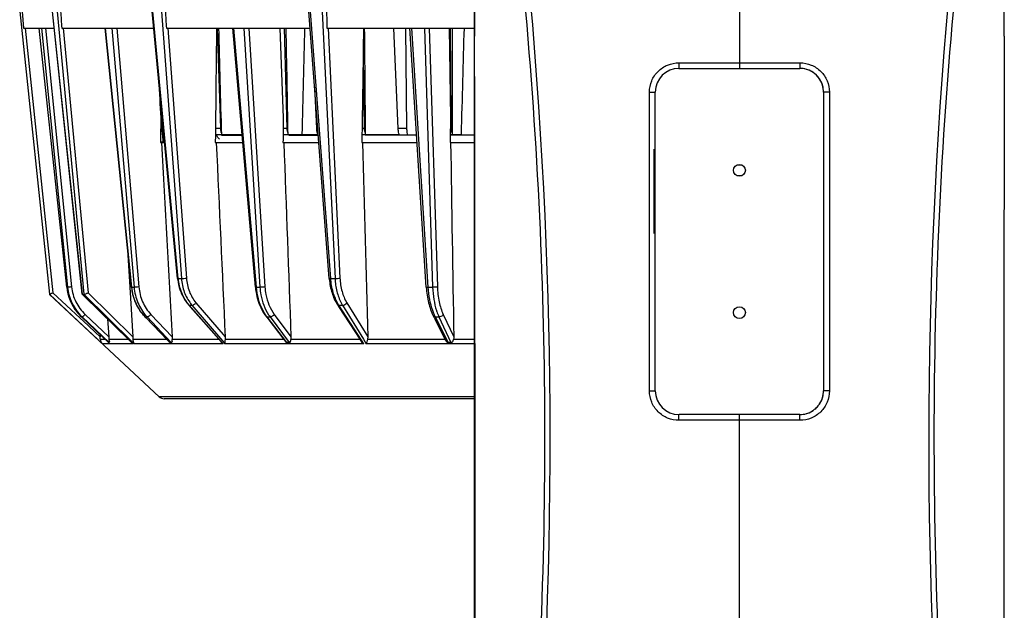
# Model space of a CAD drawing. Units: millimetres. Extents: x 2920 to 22316, y -1513 to 663.
# Drawn here: x 18522 to 18730, y -29 to 95 of the extents above; entities that cross this region are included whole.
import ezdxf

# ---------------------------------------------------------------- set-up
doc = ezdxf.new("R2010")
doc.units = ezdxf.units.MM
doc.header["$LTSCALE"] = 20
for name, color, linetype in [('02___PRT_ALL_AXES', 7, 'Continuous'), ('06___PRT_ALL_SURFS', 7, 'Continuous'), ('LAY0002', 7, 'Continuous')]:
    doc.layers.add(name, color=color, linetype=linetype)

msp = doc.modelspace()

# ---------------------------------------------------------------- linework, layer by layer
at = {"linetype": 'Continuous'}
for p, q in [((18674.16352, 161.06564), (18674.16352, 84.78564)), ((18618.16352, 105.06564), (18618.16352, -137.5968)), ((18522.80639, 96.7856), (18523.11138, 93.2856)), ((18535.49556, 37.1538), (18529.21154, 96.7856)), ((18555.6117, 40.49439), (18550.24483, 96.7856)), ((18587.6102, 40.50876), (18583.33489, 96.7856)), ((18618.2722, 96.78749), (18618.28036, 91.59144)), ((18730.04669, 91.59151), (18730.05485, 96.78754)), ((18523.11138, 93.2856), (18529.58037, 93.2856)), ((18523.41565, 93.2856), (18529.28057, 37.48459)), ((18532.22082, 38.64586), (18526.39873, 93.2856)), ((18532.22989, 38.64693), (18526.40791, 93.2856)), ((18526.87294, 93.2856), (18532.39507, 38.64693)), ((18527.73446, 93.2856), (18533.24999, 38.71227)), ((18531.17629, 93.2856), (18550.57852, 93.2856)), ((18531.48526, 93.2856), (18536.76067, 37.48459)), ((18545.8766, 38.6495), (18540.32493, 93.2856)), ((18545.95816, 38.64693), (18540.40623, 93.2856)), ((18541.7558, 93.2856), (18546.43753, 38.64693)), ((18542.76725, 93.2856), (18547.44338, 38.71227)), ((18553.23778, 93.2856), (18583.61827, 93.2856)), ((18553.52121, 93.2856), (18557.46154, 40.55216)), ((18563.97564, 93.28564), (18564.65294, 72.12864)), ((18572.0163, 38.66052), (18567.27905, 93.2856)), ((18572.23607, 38.64693), (18567.49764, 93.2856)), ((18569.59965, 93.2856), (18572.98271, 38.64693)), ((18570.66202, 93.2856), (18574.04103, 38.71227)), ((18577.21703, 93.2856), (18577.9153, 74.35657)), ((18578.13015, 93.28564), (18578.65072, 72.12864)), ((18587.13633, 93.2856), (18618.16352, 93.2856)), ((18587.36647, 93.2856), (18589.87599, 40.55216)), ((18602.14339, 72.12864), (18601.25089, 93.28564)), ((18603.67055, 93.28564), (18603.93329, 72.12864)), ((18608.08147, 38.67791), (18604.62235, 93.2856)), ((18608.49134, 38.64693), (18605.03025, 93.2856)), ((18607.67894, 93.2856), (18609.43217, 38.64693)), ((18608.68823, 93.2856), (18610.43936, 38.71227)), ((18612.89187, 93.2856), (18613.19544, 74.35657)), ((18613.12639, 93.28564), (18613.28101, 74.35727)), ((18613.51501, 93.28559), (18613.52114, 74.35668)), ((18594.7546, 86.93681), (18595.00035, 72.12864)), ((18661.38798, 85.96106), (18686.93907, 85.96106)), ((18661.41352, 84.78564), (18686.91352, 84.78564)), ((18584.95919, 72.12864), (18584.55051, 80.78403)), ((18655.17554, 16.78181), (18655.17555, 79.76292)), ((18656.41352, 16.78564), (18656.41352, 79.78564)), ((18691.91352, 79.78564), (18691.91352, 16.78564)), ((18693.1515, 79.76292), (18693.15151, 16.78181)), ((18552.39523, 70.78564), (18552.18638, 74.36414)), ((18613.28101, 74.35727), (18613.29923, 72.12864)), ((18613.52114, 74.35668), (18613.52239, 70.78564)), ((18552.7237, 70.78564), (18552.39523, 70.78564)), ((18569.23031, 70.78564), (18563.58782, 70.78564)), ((18564.65294, 72.12864), (18563.60182, 72.12864)), ((18581.83454, 70.78564), (18577.87074, 70.78564)), ((18578.65072, 72.12864), (18577.88749, 72.12864)), ((18585.20806, 72.12864), (18584.95919, 72.12864)), ((18602.39165, 70.78564), (18594.52472, 70.78564)), ((18595.00035, 72.12864), (18594.54383, 72.12864)), ((18603.93329, 72.12864), (18602.14339, 72.12864)), ((18615.43094, 70.78564), (18613.13966, 70.78564)), ((18613.29923, 72.12864), (18613.16064, 72.12864)), ((18552.01421, 69.28564), (18552.86671, 69.28564)), ((18552.01421, 69.13174), (18552.88138, 69.13174)), ((18563.57058, 69.13174), (18569.37374, 69.13174)), ((18577.85011, 69.13174), (18585.43573, 69.13174)), ((18594.50119, 69.13174), (18606.15237, 69.13174)), ((18613.11383, 69.13174), (18618.16352, 69.13174)), ((18674.73546, 64.36282), (18673.59159, 64.36282)), ((18673.66564, 62.1728), (18674.66141, 62.1728)), ((18545.07418, 46.54594), (18545.55656, 38.63)), ((18587.6102, 40.50876), (18587.6102, 40.5088)), ((18529.28057, 37.48459), (18535.05872, 32.0961)), ((18532.22082, 38.64586), (18532.22989, 38.64693)), ((18536.76067, 37.48459), (18546.19338, 28.18257)), ((18545.55656, 38.63), (18546.19338, 28.18257)), ((18545.8766, 38.6495), (18545.95816, 38.64693)), ((18608.08147, 38.67796), (18608.08147, 38.67791)), ((18528.56308, 37.14038), (18534.5533, 31.55413)), ((18551.73142, 15.53471), (18528.56317, 37.13945)), ((18535.4954, 37.15535), (18535.49877, 37.1485)), ((18535.49877, 37.1485), (18535.53348, 37.14035)), ((18535.49893, 37.14685), (18535.68124, 36.9691)), ((18546.05396, 26.87978), (18535.53031, 37.14038)), ((18535.68124, 36.9691), (18535.97694, 36.68078)), ((18535.84824, 37.14038), (18546.15208, 26.97913)), ((18535.97694, 36.68078), (18545.39404, 27.49891)), ((18559.49267, 35.38078), (18565.65809, 28.18257)), ((18591.31609, 35.38078), (18595.74407, 28.18257)), ((18557.93561, 34.89883), (18558.02677, 34.79507)), ((18558.08426, 34.84532), (18557.93562, 34.89882)), ((18558.02677, 34.79507), (18558.26851, 34.51991)), ((18558.08413, 34.84547), (18558.35772, 34.84455)), ((18564.86444, 27.12795), (18558.08413, 34.84547)), ((18558.26851, 34.51991), (18564.35199, 27.59526)), ((18558.35772, 34.84455), (18558.63859, 34.84503)), ((18558.63859, 34.84503), (18565.08642, 27.31681)), ((18589.31923, 34.98651), (18589.31884, 34.98712)), ((18589.31884, 34.98712), (18589.47985, 34.73766)), ((18589.47985, 34.73766), (18589.70441, 34.38974)), ((18589.64688, 34.84546), (18590.02323, 34.84455)), ((18594.41331, 27.46117), (18589.64688, 34.84546)), ((18589.70441, 34.38974), (18594.04292, 27.66791)), ((18590.02323, 34.84455), (18590.40978, 34.84502)), ((18590.40978, 34.84502), (18594.80612, 27.69771)), ((18534.5533, 31.55413), (18539.75895, 26.69957)), ((18535.05872, 32.0961), (18535.74523, 31.45589)), ((18535.32413, 32.3807), (18535.40046, 32.30883)), ((18535.32422, 32.38081), (18535.33292, 32.37833)), ((18541.06335, 26.98255), (18535.33283, 32.37823)), ((18535.33283, 32.37823), (18535.4658, 32.37823)), ((18535.40046, 32.30883), (18539.76584, 28.19849)), ((18535.4658, 32.37823), (18541.16462, 26.98255)), ((18535.74523, 31.45589), (18539.25528, 28.18257)), ((18536.08897, 32.91369), (18541.08593, 28.18257)), ((18540.8371, 31.94199), (18541.08593, 28.18257)), ((18548.70604, 32.40624), (18548.76027, 32.34998)), ((18548.70611, 32.40636), (18548.70614, 32.40633)), ((18548.70614, 32.40633), (18548.78965, 32.37833)), ((18548.76027, 32.34998), (18548.94614, 32.15716)), ((18553.99085, 26.98255), (18548.78957, 32.37823)), ((18548.78957, 32.37823), (18548.98102, 32.3776)), ((18548.94614, 32.15716), (18553.38843, 27.5487)), ((18548.98102, 32.3776), (18549.17547, 32.37823)), ((18549.17547, 32.37823), (18554.28476, 26.98255)), ((18549.97177, 32.91369), (18554.45189, 28.18257)), ((18574.28774, 32.46862), (18574.41764, 32.30025)), ((18574.28783, 32.46869), (18574.28787, 32.46864)), ((18574.41764, 32.30025), (18574.64193, 32.00952)), ((18578.68168, 26.98255), (18574.51879, 32.37823)), ((18574.51879, 32.37823), (18574.81656, 32.3776)), ((18574.64193, 32.00952), (18578.01592, 27.63614)), ((18574.81656, 32.3776), (18575.11985, 32.37823)), ((18575.11985, 32.37823), (18579.13946, 26.98255)), ((18576.01133, 32.91369), (18579.53606, 28.18257)), ((18609.56564, 32.58946), (18609.73872, 32.2457)), ((18609.56571, 32.5895), (18609.56619, 32.58856)), ((18609.73872, 32.2457), (18609.8919, 31.94148)), ((18609.8919, 31.94148), (18612.03406, 27.68695)), ((18612.71895, 26.98255), (18610.00193, 32.37823)), ((18610.00193, 32.37823), (18610.37723, 32.3776)), ((18610.37723, 32.3776), (18610.75931, 32.37823)), ((18610.75931, 32.37823), (18613.29578, 26.98255)), ((18611.65871, 32.91369), (18613.88302, 28.18257)), ((18539.21819, 28.71414), (18539.25528, 28.18257)), ((18539.28891, 27.69196), (18540.30379, 27.69196)), ((18539.76584, 28.19849), (18540.47351, 27.53216)), ((18540.47351, 27.53216), (18540.56341, 27.44751)), ((18540.56341, 27.44751), (18540.72864, 27.29194)), ((18540.72864, 27.29194), (18541.05073, 26.98866)), ((18541.10529, 27.69196), (18545.19605, 27.69196)), ((18545.39404, 27.49891), (18545.4621, 27.43255)), ((18545.4621, 27.43255), (18545.7097, 27.19114)), ((18545.7097, 27.19114), (18546.04182, 26.86732)), ((18546.19801, 27.69196), (18553.25034, 27.69196)), ((18553.38843, 27.5487), (18553.87684, 27.04202)), ((18554.44167, 27.69196), (18564.26704, 27.69196)), ((18564.35199, 27.59526), (18564.80693, 27.07742)), ((18565.2408, 26.69957), (18564.86444, 27.12795)), ((18565.08642, 27.31681), (18565.61508, 26.69957)), ((18565.63328, 27.69196), (18577.97285, 27.69196)), ((18578.01592, 27.63614), (18578.3482, 27.20542)), ((18578.42323, 27.11398), (18578.34789, 27.2051)), ((18579.49726, 27.69196), (18594.0274, 27.69196)), ((18594.04292, 27.66791), (18594.24604, 27.35321)), ((18594.90492, 26.69957), (18594.41331, 27.46117)), ((18594.80612, 27.69771), (18595.42008, 26.69957)), ((18595.69224, 27.69196), (18612.04402, 27.69196)), ((18612.03406, 27.68695), (18612.11665, 27.52293)), ((18613.81944, 27.69196), (18618.16352, 27.69196)), ((18546.23879, 26.69957), (18539.75895, 26.69957)), ((18541.06335, 26.98255), (18541.05074, 26.98858)), ((18541.11361, 26.98254), (18541.06335, 26.98255)), ((18541.16462, 26.98255), (18541.11361, 26.98254)), ((18546.23879, 26.69957), (18546.04192, 26.86676)), ((18546.23879, 26.69957), (18546.05396, 26.87978)), ((18546.15208, 26.97913), (18546.43557, 26.69957)), ((18565.2408, 26.69957), (18546.43557, 26.69957)), ((18554.13746, 26.98254), (18553.99085, 26.98255)), ((18554.28476, 26.98255), (18554.13746, 26.98254)), ((18594.90492, 26.69957), (18565.61508, 26.69957)), ((18579.13946, 26.98255), (18578.68168, 26.98255)), ((18618.16352, 26.69957), (18595.42008, 26.69957)), ((18613.29578, 26.98255), (18612.71895, 26.98255)), ((18618.16352, 15.53471), (18551.73142, 15.53471)), ((18618.16352, 15.13174), (18552.75441, 15.13174)), ((18686.93908, 10.58367), (18661.38797, 10.58367)), ((18686.91352, 11.78564), (18661.41352, 11.78564)), ((18674.16352, -146.18423), (18674.16352, 11.78564))]:
    msp.add_line(p, q, dxfattribs=at)
for centre in [(18674.16352, 63.28564), (18674.16352, 33.28564)]:
    msp.add_circle(centre, 1.25, dxfattribs=at)
for centre, radius, start, end in [((17588.55163, 6.26001), 1045.67324, 355.01644078, 5.12749126), ((19759.77526, 6.26001), 1045.67308, 174.87250799, 184.98355997), ((-40123.09863, -19.6118), 58741.48425, 359.9327270772, 0.1084664401), ((77470.41525, -19.61161), 58740.47382, 179.8915318027, 180.0672742904), ((18661.41352, 79.78564), 5, 90, 180), ((18686.90821, 79.75061), 5.03504, 73.3782245, 89.9395076), ((18686.91352, 79.78564), 5, 0, 90), ((18686.92349, 79.81114), 4.97266, 67.9996352, 73.3474722), ((18686.90718, 79.77375), 5.01344, 56.563498, 67.9868923), ((18686.89003, 79.76215), 5.03296, 39.6093014, 50.3613325), ((18686.90161, 79.7793), 5.01346, 21.9774664, 33.4107066), ((18686.93916, 79.79566), 4.97252, 16.6453651, 21.964565), ((18686.8785, 79.78033), 5.03503, 0.0604659, 16.6147802), ((18566.68636, 72.18461), 3.24851, 205.8441843, 207.2436131), ((18566.58279, 72.12977), 3.13133, 207.2189535, 212.5329767), ((18567.84517, 72.10272), 3.17079, 204.8842011, 206.2912398), ((18582.06122, 72.03052), 3.38325, 201.9020756, 203.0296673), ((18588.53954, 72.06504), 3.54328, 202.4678924, 204.2936904), ((18566.49955, 41.53411), 10.93728, 185.4548345, 186.122642), ((18556.12342, 91.57114), 51.08518, 269.5866364, 269.951821), ((18556.12644, 82.09187), 41.60591, 269.9366899, 270.3995202), ((18602.25812, 41.62527), 14.69026, 184.3586876, 184.6081163), ((18602.24543, 41.62424), 14.67753, 184.6080694, 185.0989575), ((18588.42713, 137.60494), 97.11898, 269.7005845, 269.9648088), ((18588.43405, 119.09039), 78.60444, 269.9514764, 270.2888489), ((18542.25162, 39.71039), 10.08702, 186.0579174, 218.7779962), ((18542.32461, 39.7222), 10.15183, 186.0801519, 195.3934611), ((18532.31248, 41.81178), 3.16593, 268.5051817, 271.4948966), ((18556.96685, 39.77786), 11.14741, 185.8094187, 186.2992491), ((18546.198, 65.32821), 26.68236, 269.4849888, 269.9945042), ((18546.19798, 65.26288), 26.61703, 269.9945253, 270.5156713), ((18585.7427, 39.85226), 13.77797, 184.9619766, 185.5737143), ((18572.60952, 103.33674), 64.6909, 269.6692325, 269.9960322), ((18572.60951, 103.24994), 64.60409, 269.9960433, 270.3309859), ((18628.92193, 40.00266), 20.88241, 183.6370577, 183.849951), ((18608.9618, 141.32677), 102.68092, 269.7374847, 269.9969925), ((18608.9618, 141.27042), 102.62457, 269.9969923, 270.2626096), ((18542.28809, 39.71502), 10.11471, 195.4091527, 204.6864159), ((18542.25266, 39.70012), 10.0763, 204.6935517, 208.9900893), ((18535.68927, 50.32063), 13.18119, 269.3228162, 270.6771839), ((18564.54555, 40.68829), 8.78675, 213.6139355, 221.2141811), ((18597.59917, 39.26662), 8.44025, 207.6593356, 211.5898459), ((18542.2338, 39.68976), 10.05478, 208.990564, 217.5538308), ((18542.2026, 39.66858), 10.01714, 217.5665236, 226.7012534), ((18542.197, 39.67816), 10.02425, 218.8299166, 226.7161889), ((18555.78551, 39.22108), 9.82637, 216.2278811, 223.9086184), ((18564.29901, 40.29815), 8.26781, 220.3970491, 221.2637364), ((18564.84574, 40.16593), 8.17562, 217.604306, 220.6012261), ((18596.64273, 39.3487), 8.31993, 210.9721317, 212.7705798), ((18542.23821, 39.53254), 9.85138, 226.017006, 226.5707794), ((18555.6304, 38.96716), 9.49795, 223.4833825, 223.925431), ((18555.9615, 38.80827), 9.34856, 221.555881, 223.4570751), ((18581.71988, 37.92488), 9.08961, 216.3709028, 217.6053048), ((18582.32229, 37.74842), 8.98411, 213.4810692, 216.7084509), ((18619.11994, 36.95297), 10.20129, 204.6841866, 206.6440816), ((18620.17175, 36.80217), 10.40025, 201.7972627, 205.1740189), ((18343.23448, 14.50135), 196.49766, 3.8490813, 3.9924717), ((18540.77895, 27.7902), 1.49327, 183.7720351, 226.9168861), ((18661.41352, 16.78564), 5, 180, 270), ((18686.91352, 16.78564), 5, 270, 0), ((18686.87851, 16.79096), 5.03502, 343.3950826, 359.9395715), ((18552.75441, 16.63174), 1.5, 226.9999944, 270), ((18686.90163, 16.79198), 5.01344, 326.5917351, 338.0086471), ((18686.93907, 16.77566), 4.97261, 338.0214845, 343.3645899), ((18686.90718, 16.79756), 5.01346, 291.9987226, 303.4398265), ((18686.89003, 16.80914), 5.03296, 309.6390084, 320.3916499), ((18686.9082, 16.8207), 5.03505, 270.0605322, 286.6323079), ((18686.92352, 16.76006), 4.97257, 286.6631596, 291.9859121)]:
    msp.add_arc(centre, radius, start, end, dxfattribs=at)
for centre, major_axis, ratio, start_param, end_param in [((18674.16352, -24.68333), (81.27876, 7926.53796), 0.014073083, 1.556057302, 1.559104789), ((18674.16352, -24.68333), (111.77178, 7926.53796), 0.010215639, 1.556057047, 1.559104533), ((18680.80649, -24.16199), (-429.46628, 7901.04671), 0.015572906, 1.556477254, 1.557480482), ((18674.16352, -24.68333), (62.82506, 7926.53798), 0.015504069, 1.558424162, 1.559083367), ((18674.16352, -24.68333), (97.72919, 7926.53795), 0.01229565, 1.558452876, 1.559112081), ((18674.16352, -24.68333), (123.06156, 7926.53798), 0.007884327, 1.558423684, 1.559082889)]:
    msp.add_ellipse(centre, major_axis=major_axis, ratio=ratio, start_param=start_param, end_param=end_param, dxfattribs=at)
for points, knots in [([(18628.75772, 99.61556), (18630.16754, 84.31966), (18632.30903, 53.65999), (18633.40308, 7.57363), (18632.37157, -38.5145), (18630.29651, -69.17851), (18628.93678, -84.47941)], [0, 0, 0, 0, 0.249992953, 0.499994972, 0.749999418, 1, 1, 1, 1]), ([(18719.39026, -84.47941), (18718.03054, -69.17853), (18715.95548, -38.51456), (18714.92397, 7.57355), (18716.01801, 53.65994), (18718.15951, 84.31965), (18719.56933, 99.61556)], [0, 0, 0, 0, 0.250000228, 0.500004299, 0.75000684, 1, 1, 1, 1]), ([(18655.17555, 79.76292), (18655.17566, 80.57011), (18655.49976, 82.20196), (18656.88448, 84.262), (18658.9491, 85.63919), (18660.58077, 85.961), (18661.38798, 85.96106)], [0, 0, 0, 0, 0.250040667, 0.499996012, 0.749953422, 1, 1, 1, 1]), ([(18661.38798, 85.96106), (18661.38804, 85.81071), (18661.38898, 85.59236), (18661.39215, 85.31486), (18661.39516, 85.13895), (18661.39893, 84.99557), (18661.40229, 84.89737), (18661.40603, 84.84039), (18661.40768, 84.8106), (18661.41085, 84.7971), (18661.41145, 84.78564), (18661.41352, 84.78564)], [0, 0, 0, 0, 0.383392613, 0.556729235, 0.707842073, 0.831662474, 0.923448824, 0.95630144, 0.980127582, 0.994705822, 1, 1, 1, 1]), ([(18686.93907, 85.96106), (18686.93901, 85.81071), (18686.93807, 85.59236), (18686.93489, 85.31486), (18686.93189, 85.13895), (18686.92812, 84.99557), (18686.92475, 84.89737), (18686.92102, 84.84039), (18686.91936, 84.8106), (18686.91619, 84.7971), (18686.9156, 84.78564), (18686.91352, 84.78564)], [0, 0, 0, 0, 0.383393155, 0.556730223, 0.707842994, 0.831663082, 0.923449213, 0.956301692, 0.980127704, 0.994705847, 1, 1, 1, 1]), ([(18686.93907, 85.96106), (18687.74628, 85.96097), (18689.37796, 85.63921), (18691.44257, 84.26199), (18692.82729, 82.20196), (18693.15138, 80.57011), (18693.1515, 79.76292)], [0, 0, 0, 0, 0.250047335, 0.500004886, 0.749959066, 1, 1, 1, 1]), ([(18655.17555, 79.76292), (18655.33226, 79.76283), (18655.5606, 79.76351), (18655.85156, 79.76623), (18656.03762, 79.76887), (18656.1898, 79.77232), (18656.29434, 79.77525), (18656.35501, 79.77886), (18656.38693, 79.78006), (18656.40109, 79.78354), (18656.41352, 79.78347), (18656.41352, 79.78564)], [0, 0, 0, 0, 0.379501231, 0.552910181, 0.704811204, 0.829739597, 0.922572686, 0.955839928, 0.979976871, 0.994733064, 1, 1, 1, 1]), ([(18693.1515, 79.76292), (18692.99479, 79.76283), (18692.76645, 79.76351), (18692.47549, 79.76623), (18692.28943, 79.76887), (18692.13725, 79.77232), (18692.0327, 79.77525), (18691.97204, 79.77886), (18691.94012, 79.78006), (18691.92595, 79.78354), (18691.91352, 79.78347), (18691.91352, 79.78564)], [0, 0, 0, 0, 0.379501147, 0.552910031, 0.704811066, 0.829739508, 0.922572632, 0.955839894, 0.979976856, 0.994733063, 1, 1, 1, 1]), ([(18564.65294, 72.12864), (18564.66017, 71.90298), (18564.69759, 71.60263), (18564.77183, 71.31157), (18564.7926, 71.24001)], [0, 0, 0, 0, 0.751869432, 1, 1, 1, 1]), ([(18578.65072, 72.12864), (18578.65258, 72.05315), (18578.66808, 71.75433), (18578.71549, 71.45701), (18578.76979, 71.24001)], [0, 0, 0, 0, 0.252369872, 1, 1, 1, 1]), ([(18585.26521, 70.71092), (18585.22042, 70.81919), (18585.05689, 71.27605), (18584.97653, 71.76141), (18584.95919, 72.12864)], [0, 0, 0, 0, 0.241690316, 1, 1, 1, 1]), ([(18595.00035, 72.12864), (18595.0016, 72.05318), (18595.0133, 71.75525), (18595.05135, 71.4582), (18595.09589, 71.24001)], [0, 0, 0, 0, 0.253106806, 1, 1, 1, 1]), ([(18602.39196, 70.72164), (18602.35581, 70.82986), (18602.22318, 71.28852), (18602.1587, 71.76592), (18602.14339, 72.12864)], [0, 0, 0, 0, 0.239129537, 1, 1, 1, 1]), ([(18603.93329, 72.12864), (18603.93482, 72.00572), (18603.95626, 71.53176), (18604.03741, 71.05911), (18604.13965, 70.72274)], [0, 0, 0, 0, 0.25907997, 1, 1, 1, 1]), ([(18613.29923, 72.12864), (18613.29985, 72.05321), (18613.30749, 71.75604), (18613.33534, 71.45929), (18613.3689, 71.24001)], [0, 0, 0, 0, 0.253754395, 1, 1, 1, 1]), ([(18564.42878, 69.86799), (18564.3829, 69.90929), (18564.20168, 70.0847), (18564.04528, 70.28535), (18563.94282, 70.44578)], [0, 0, 0, 0, 0.244885798, 1, 1, 1, 1]), ([(18555.75488, 40.48717), (18555.7346, 40.48657), (18555.70011, 40.48597), (18555.65303, 40.48611), (18555.62974, 40.48875), (18555.61206, 40.49085), (18555.61172, 40.49439)], [0, 0, 0, 0, 0.421554483, 0.73340668, 0.926184371, 1, 1, 1, 1]), ([(18555.62467, 40.36758), (18555.71221, 39.55146), (18556.06638, 37.95687), (18556.78672, 36.48739), (18557.22806, 35.824)], [0, 0, 0, 0, 0.507422235, 1, 1, 1, 1]), ([(18558.00248, 34.93994), (18557.36428, 35.68989), (18556.32216, 37.4642), (18555.85211, 39.45835), (18555.75502, 40.48719)], [0, 0, 0, 0, 0.487943094, 1, 1, 1, 1]), ([(18556.41653, 40.48717), (18556.57952, 40.48238), (18556.92889, 40.49941), (18557.27694, 40.52855), (18557.46152, 40.55252)], [0, 0, 0, 0, 0.466975168, 1, 1, 1, 1]), ([(18556.41668, 40.48719), (18556.49053, 39.51428), (18556.88546, 37.62329), (18557.80111, 35.91371), (18558.36866, 35.17713)], [0, 0, 0, 0, 0.512028793, 1, 1, 1, 1]), ([(18557.46154, 40.55216), (18557.53352, 39.59172), (18557.93932, 37.7304), (18558.89956, 36.07341), (18559.49267, 35.38078)], [0, 0, 0, 0, 0.51366923, 1, 1, 1, 1]), ([(18587.91962, 40.48717), (18587.87675, 40.48625), (18587.80277, 40.48566), (18587.70141, 40.48778), (18587.64987, 40.49441), (18587.61083, 40.50069), (18587.61022, 40.50876)], [0, 0, 0, 0, 0.411346832, 0.724983803, 0.922398134, 1, 1, 1, 1]), ([(18587.62598, 40.31975), (18587.71317, 39.34265), (18588.06432, 37.4828), (18588.83297, 35.74079), (18589.31931, 34.98671)], [0, 0, 0, 0, 0.522273801, 1, 1, 1, 1]), ([(18589.50908, 35.06709), (18589.04456, 35.84075), (18588.31656, 37.61616), (18587.99354, 39.49729), (18587.91972, 40.48719)], [0, 0, 0, 0, 0.476189412, 1, 1, 1, 1]), ([(18588.83031, 40.48717), (18589.01625, 40.48319), (18589.36568, 40.49574), (18589.71498, 40.52376), (18589.87597, 40.55252)], [0, 0, 0, 0, 0.532094664, 1, 1, 1, 1]), ([(18588.83042, 40.48719), (18588.87597, 39.5603), (18589.1232, 37.7898), (18589.72938, 36.09976), (18590.12344, 35.34854)], [0, 0, 0, 0, 0.522437125, 1, 1, 1, 1]), ([(18589.87599, 40.55216), (18589.92135, 39.60216), (18590.18821, 37.80488), (18590.86985, 36.10637), (18591.31609, 35.38078)], [0, 0, 0, 0, 0.527525, 1, 1, 1, 1]), ([(18528.56308, 37.14035), (18528.56293, 37.14175), (18528.57132, 37.14206), (18528.5794, 37.14833), (18528.59949, 37.15503), (18528.62385, 37.16618), (18528.65565, 37.17997), (18528.70921, 37.20468), (18528.78876, 37.24261), (18528.89645, 37.2951), (18529.06254, 37.37652), (18529.19206, 37.44048), (18529.28057, 37.48459)], [0, 0, 0, 0, 0.005272199, 0.020636697, 0.045722587, 0.080159192, 0.123581043, 0.175610476, 0.302826205, 0.455544822, 0.627255677, 1, 1, 1, 1]), ([(18533.24999, 38.71227), (18533.15322, 38.70197), (18532.96821, 38.68381), (18532.71693, 38.66092), (18532.52908, 38.65046), (18532.4287, 38.64324), (18532.39507, 38.64693)], [0, 0, 0, 0, 0.340353964, 0.650411097, 0.881662717, 1, 1, 1, 1]), ([(18532.39507, 38.64693), (18532.51296, 37.48418), (18533.15806, 35.18611), (18534.5593, 33.25246), (18535.39697, 32.44402)], [0, 0, 0, 0, 0.500974513, 1, 1, 1, 1]), ([(18533.24999, 38.71227), (18533.3603, 37.62232), (18533.96967, 35.4682), (18535.29669, 33.66388), (18536.08897, 32.91369)], [0, 0, 0, 0, 0.501010493, 1, 1, 1, 1]), ([(18535.84506, 37.14035), (18535.89483, 37.14094), (18536.02311, 37.17024), (18536.33272, 37.27483), (18536.58561, 37.39306), (18536.76067, 37.48459)], [0, 0, 0, 0, 0.151979865, 0.396796883, 1, 1, 1, 1]), ([(18545.88675, 38.55475), (18545.98919, 37.62679), (18546.42549, 35.8047), (18547.31649, 34.15376), (18547.85884, 33.41371)], [0, 0, 0, 0, 0.50434423, 1, 1, 1, 1]), ([(18548.73894, 32.4312), (18547.95842, 33.25417), (18546.6667, 35.21823), (18546.07529, 37.48647), (18545.95816, 38.64693)], [0, 0, 0, 0, 0.49301918, 1, 1, 1, 1]), ([(18547.44338, 38.71227), (18547.25397, 38.68993), (18546.91917, 38.66215), (18546.58283, 38.64139), (18546.43753, 38.64693)], [0, 0, 0, 0, 0.567416349, 1, 1, 1, 1]), ([(18546.43753, 38.64693), (18546.53418, 37.52945), (18547.05862, 35.34168), (18548.24354, 33.4217), (18548.96589, 32.6069)], [0, 0, 0, 0, 0.50740937, 1, 1, 1, 1]), ([(18547.44338, 38.71227), (18547.53627, 37.62987), (18548.05748, 35.51282), (18549.24839, 33.67767), (18549.97177, 32.91369)], [0, 0, 0, 0, 0.508011021, 1, 1, 1, 1]), ([(18572.0162, 38.66052), (18572.01669, 38.65491), (18572.04421, 38.65088), (18572.08058, 38.64657), (18572.15269, 38.64554), (18572.20538, 38.64617), (18572.23607, 38.64693)], [0, 0, 0, 0, 0.076018266, 0.272377561, 0.585199814, 1, 1, 1, 1]), ([(18572.02988, 38.51406), (18572.07426, 38.05933), (18572.33255, 36.31085), (18572.94458, 34.6052), (18573.60912, 33.47546)], [0, 0, 0, 0, 0.258483206, 1, 1, 1, 1]), ([(18574.40097, 32.53465), (18574.09585, 32.9489), (18572.9513, 34.80853), (18572.3779, 36.99051), (18572.23607, 38.64693)], [0, 0, 0, 0, 0.2363325, 1, 1, 1, 1]), ([(18574.04103, 38.71227), (18573.86596, 38.68626), (18573.51312, 38.65694), (18573.15934, 38.6426), (18572.98271, 38.64693)], [0, 0, 0, 0, 0.500422882, 1, 1, 1, 1]), ([(18572.98271, 38.64693), (18573.01679, 38.10689), (18573.26367, 36.06434), (18573.99139, 34.05769), (18574.82894, 32.79223)], [0, 0, 0, 0, 0.2628499, 1, 1, 1, 1]), ([(18574.04103, 38.71227), (18574.07475, 38.16847), (18574.32877, 36.12997), (18575.10834, 34.12585), (18576.01133, 32.91369)], [0, 0, 0, 0, 0.264951892, 1, 1, 1, 1]), ([(18608.08156, 38.67792), (18608.08168, 38.67421), (18608.09288, 38.66637), (18608.12901, 38.65777), (18608.20965, 38.64895), (18608.33583, 38.64541), (18608.4356, 38.64584), (18608.49134, 38.64693)], [0, 0, 0, 0, 0.026756187, 0.08120545, 0.282023783, 0.597420647, 1, 1, 1, 1]), ([(18608.08665, 38.60054), (18608.16035, 37.50531), (18608.45794, 35.44422), (18609.12767, 33.46031), (18609.56623, 32.58875)], [0, 0, 0, 0, 0.52942694, 1, 1, 1, 1]), ([(18609.44032, 33.70897), (18609.17115, 34.46954), (18608.7489, 36.10314), (18608.54532, 37.77538), (18608.49134, 38.64693)], [0, 0, 0, 0, 0.480230617, 1, 1, 1, 1]), ([(18610.43936, 38.71227), (18610.37999, 38.69854), (18610.23476, 38.67873), (18609.89921, 38.65015), (18609.62282, 38.64322), (18609.43217, 38.64693)], [0, 0, 0, 0, 0.180872757, 0.433985539, 1, 1, 1, 1]), ([(18609.43217, 38.64693), (18609.46138, 37.77669), (18609.6164, 36.10725), (18609.99108, 34.47008), (18610.23821, 33.70777)], [0, 0, 0, 0, 0.520738975, 1, 1, 1, 1]), ([(18610.43936, 38.71227), (18610.47345, 37.65215), (18610.69012, 35.67094), (18611.26562, 33.74986), (18611.65871, 32.91369)], [0, 0, 0, 0, 0.534439604, 1, 1, 1, 1]), ([(18558.63834, 34.84532), (18558.70642, 34.84451), (18558.86031, 34.88254), (18559.16618, 35.04061), (18559.37765, 35.23027), (18559.49267, 35.38078)], [0, 0, 0, 0, 0.197925643, 0.449307877, 1, 1, 1, 1]), ([(18590.4096, 34.84532), (18590.58895, 34.84377), (18590.94702, 34.96885), (18591.22697, 35.22205), (18591.31609, 35.38078)], [0, 0, 0, 0, 0.496288698, 1, 1, 1, 1]), ([(18573.60912, 33.47546), (18573.66116, 33.38699), (18573.87168, 33.04112), (18574.10328, 32.708), (18574.28788, 32.46867)], [0, 0, 0, 0, 0.253513206, 1, 1, 1, 1]), ([(18589.64697, 34.84532), (18589.58003, 34.84473), (18589.4546, 34.86095), (18589.34957, 34.93962), (18589.31915, 34.98646)], [0, 0, 0, 0, 0.545154572, 1, 1, 1, 1]), ([(18609.8508, 32.69274), (18609.81377, 32.77327), (18609.66521, 33.10714), (18609.53266, 33.44806), (18609.44032, 33.70897)], [0, 0, 0, 0, 0.24257067, 1, 1, 1, 1]), ([(18610.23821, 33.70777), (18610.25964, 33.64168), (18610.34557, 33.38363), (18610.4398, 33.12832), (18610.51507, 32.94032)], [0, 0, 0, 0, 0.255433626, 1, 1, 1, 1]), ([(18536.08897, 32.91369), (18536.02375, 32.8431), (18535.89707, 32.7126), (18535.7387, 32.56435), (18535.62468, 32.46985), (18535.55814, 32.42053), (18535.50794, 32.39055), (18535.47746, 32.37773), (18535.4658, 32.37823)], [0, 0, 0, 0, 0.348384626, 0.659161071, 0.785289672, 0.885781733, 0.957679254, 1, 1, 1, 1]), ([(18549.97177, 32.91369), (18549.85008, 32.76857), (18549.64809, 32.58259), (18549.36668, 32.42004), (18549.23227, 32.37735), (18549.17547, 32.37823)], [0, 0, 0, 0, 0.581315953, 0.825657796, 1, 1, 1, 1]), ([(18574.28782, 32.4686), (18574.29943, 32.4536), (18574.36181, 32.39455), (18574.4533, 32.37766), (18574.51886, 32.37833)], [0, 0, 0, 0, 0.224390685, 1, 1, 1, 1]), ([(18576.01133, 32.91369), (18575.90715, 32.75845), (18575.69001, 32.56531), (18575.36737, 32.4121), (18575.19766, 32.37745), (18575.11985, 32.37823)], [0, 0, 0, 0, 0.52439576, 0.781737787, 1, 1, 1, 1]), ([(18609.56611, 32.58852), (18609.6005, 32.52076), (18609.73811, 32.40208), (18609.91029, 32.37759), (18610.00197, 32.37833)], [0, 0, 0, 0, 0.45317785, 1, 1, 1, 1]), ([(18611.65871, 32.91369), (18611.62522, 32.83723), (18611.41308, 32.54182), (18611.03477, 32.37602), (18610.75931, 32.37823)], [0, 0, 0, 0, 0.232547259, 1, 1, 1, 1]), ([(18541.08593, 28.18257), (18541.08868, 28.14096), (18541.09844, 27.97758), (18541.10414, 27.81393), (18541.10529, 27.69196)], [0, 0, 0, 0, 0.254799406, 1, 1, 1, 1]), ([(18541.10529, 27.69196), (18541.10579, 27.63977), (18541.11615, 27.44343), (18541.16056, 27.24858), (18541.21278, 27.11398)], [0, 0, 0, 0, 0.265533954, 1, 1, 1, 1]), ([(18541.21278, 27.11398), (18541.20834, 27.08159), (18541.20269, 27.04202), (18541.17966, 26.98255), (18541.16462, 26.98255)], [0, 0, 0, 0, 0.684923749, 1, 1, 1, 1]), ([(18546.19338, 28.18257), (18546.19592, 28.14097), (18546.20385, 27.97758), (18546.20393, 27.81373), (18546.19801, 27.69196)], [0, 0, 0, 0, 0.254783944, 1, 1, 1, 1]), ([(18546.19801, 27.69196), (18546.19487, 27.6272), (18546.19325, 27.39048), (18546.23208, 27.15195), (18546.28949, 26.98982)], [0, 0, 0, 0, 0.273775613, 1, 1, 1, 1]), ([(18553.99085, 26.98255), (18553.98377, 26.98255), (18553.95316, 26.98578), (18553.92493, 27.00111), (18553.9063, 27.01542)], [0, 0, 0, 0, 0.231447502, 1, 1, 1, 1]), ([(18554.44009, 27.11398), (18554.43025, 27.09518), (18554.39639, 27.03659), (18554.33288, 26.98255), (18554.28476, 26.98255)], [0, 0, 0, 0, 0.306025326, 1, 1, 1, 1]), ([(18554.44167, 27.69196), (18554.43619, 27.63996), (18554.42037, 27.44778), (18554.42285, 27.25351), (18554.44009, 27.11398)], [0, 0, 0, 0, 0.271107195, 1, 1, 1, 1]), ([(18554.45189, 28.18257), (18554.45414, 28.14098), (18554.46006, 27.97743), (18554.45447, 27.8133), (18554.44167, 27.69196)], [0, 0, 0, 0, 0.254531849, 1, 1, 1, 1]), ([(18565.63328, 27.69196), (18565.60367, 27.50654), (18565.56392, 27.17648), (18565.58084, 26.83999), (18565.61508, 26.69957)], [0, 0, 0, 0, 0.56505343, 1, 1, 1, 1]), ([(18565.65809, 28.18257), (18565.66001, 28.14098), (18565.66377, 27.97713), (18565.65256, 27.81269), (18565.63328, 27.69196)], [0, 0, 0, 0, 0.254069973, 1, 1, 1, 1]), ([(18578.55118, 27.01542), (18578.5396, 27.02125), (18578.49272, 27.04822), (18578.45146, 27.08421), (18578.42323, 27.11398)], [0, 0, 0, 0, 0.240224533, 1, 1, 1, 1]), ([(18579.38676, 27.11398), (18579.35435, 27.07622), (18579.28185, 27.0105), (18579.18533, 26.98255), (18579.13946, 26.98255)], [0, 0, 0, 0, 0.520362924, 1, 1, 1, 1]), ([(18579.49726, 27.69196), (18579.48632, 27.63986), (18579.44611, 27.44788), (18579.40838, 27.25526), (18579.38676, 27.11398)], [0, 0, 0, 0, 0.271407225, 1, 1, 1, 1]), ([(18579.53606, 28.18257), (18579.5376, 28.14097), (18579.53911, 27.97672), (18579.52246, 27.81198), (18579.49726, 27.69196)], [0, 0, 0, 0, 0.253446238, 1, 1, 1, 1]), ([(18595.69224, 27.69196), (18595.64428, 27.50401), (18595.54787, 27.17483), (18595.45304, 26.84492), (18595.42008, 26.69957)], [0, 0, 0, 0, 0.565485303, 1, 1, 1, 1]), ([(18595.74407, 28.18257), (18595.7474, 28.05857), (18595.73657, 27.89265), (18595.7023, 27.7314), (18595.69224, 27.69196)], [0, 0, 0, 0, 0.75297583, 1, 1, 1, 1]), ([(18612.71895, 26.98255), (18612.63197, 26.98255), (18612.5131, 27.02365), (18612.41974, 27.09426), (18612.39672, 27.11398)], [0, 0, 0, 0, 0.741616426, 1, 1, 1, 1]), ([(18613.61085, 27.11398), (18613.56744, 27.07486), (18613.46997, 27.00826), (18613.35313, 26.98255), (18613.29578, 26.98255)], [0, 0, 0, 0, 0.50469875, 1, 1, 1, 1]), ([(18613.81944, 27.69196), (18613.80403, 27.63954), (18613.74216, 27.44416), (18613.66838, 27.25277), (18613.61085, 27.11398)], [0, 0, 0, 0, 0.266708444, 1, 1, 1, 1]), ([(18546.28949, 26.98982), (18546.2989, 26.96325), (18546.33811, 26.86209), (18546.38993, 26.76564), (18546.43557, 26.69957)], [0, 0, 0, 0, 0.259852267, 1, 1, 1, 1]), ([(18655.17554, 16.78181), (18655.25491, 16.7818), (18655.41162, 16.78184), (18655.63992, 16.78204), (18655.8516, 16.78235), (18656.03745, 16.78286), (18656.17279, 16.78323), (18656.26248, 16.78387), (18656.31494, 16.78382), (18656.35484, 16.78518), (18656.38718, 16.78321), (18656.40052, 16.78766), (18656.41352, 16.7836), (18656.41352, 16.78564)], [0, 0, 0, 0, 0.19232155, 0.379742748, 0.553255431, 0.705237613, 0.830215888, 0.880928301, 0.923054149, 0.956298943, 0.98038736, 0.995044556, 1, 1, 1, 1]), ([(18661.38797, 10.58367), (18660.58091, 10.58378), (18658.94934, 10.90533), (18656.88464, 12.28252), (18655.4999, 14.34267), (18655.1756, 15.97462), (18655.17554, 16.78181)], [0, 0, 0, 0, 0.250002104, 0.499969422, 0.749958528, 1, 1, 1, 1]), ([(18693.15151, 16.78181), (18693.15142, 15.97462), (18692.82716, 14.34266), (18691.4424, 12.28251), (18689.37771, 10.90532), (18687.74614, 10.58379), (18686.93908, 10.58367)], [0, 0, 0, 0, 0.250042191, 0.500031493, 0.749997658, 1, 1, 1, 1]), ([(18693.15151, 16.78181), (18693.07214, 16.7818), (18692.91543, 16.78184), (18692.68712, 16.78204), (18692.47544, 16.78235), (18692.2896, 16.78286), (18692.15425, 16.78323), (18692.06457, 16.78387), (18692.01211, 16.78383), (18691.97221, 16.78518), (18691.93987, 16.78321), (18691.92653, 16.78766), (18691.91352, 16.7836), (18691.91352, 16.78564)], [0, 0, 0, 0, 0.192321721, 0.379743333, 0.553256477, 0.705238589, 0.83021654, 0.880928848, 0.923054575, 0.956299226, 0.980387505, 0.995044598, 1, 1, 1, 1]), ([(18661.38797, 10.58367), (18661.38797, 10.73674), (18661.38883, 10.95937), (18661.39196, 11.24261), (18661.39495, 11.42281), (18661.39875, 11.56991), (18661.40214, 11.67077), (18661.40594, 11.72933), (18661.40758, 11.75998), (18661.41085, 11.77384), (18661.41139, 11.78564), (18661.41352, 11.78564)], [0, 0, 0, 0, 0.381734485, 0.555091346, 0.706526096, 0.830805293, 0.923029472, 0.956058193, 0.980019859, 0.994683615, 1, 1, 1, 1]), ([(18686.93908, 10.58367), (18686.93908, 10.73674), (18686.93822, 10.95936), (18686.93509, 11.24261), (18686.93209, 11.42281), (18686.9283, 11.56991), (18686.92491, 11.67077), (18686.92111, 11.72933), (18686.91947, 11.75998), (18686.9162, 11.77384), (18686.91566, 11.78564), (18686.91352, 11.78564)], [0, 0, 0, 0, 0.381734385, 0.555091165, 0.706525928, 0.830805184, 0.923029403, 0.956058149, 0.98001984, 0.994683613, 1, 1, 1, 1])]:
    msp.add_open_spline(points, degree=3, knots=knots, dxfattribs=at)
for points in [[(18530.91269, 96.7856), (18531.00089, 95.61895), (18531.08877, 94.45229), (18531.17629, 93.2856)], [(18553.04137, 96.7856), (18553.10747, 95.61896), (18553.17296, 94.4523), (18553.23778, 93.2856)], [(18587.02634, 96.7856), (18587.06386, 95.61896), (18587.10056, 94.45229), (18587.13633, 93.2856)], [(18564.2476, 93.29695), (18564.44815, 85.79318), (18564.64902, 78.28941), (18564.85023, 70.78564)], [(18578.44938, 93.28559), (18578.5866, 85.78561), (18578.72411, 78.28562), (18578.86191, 70.78564)], [(18595.00764, 93.28713), (18595.07826, 85.78663), (18595.14912, 78.28614), (18595.22023, 70.78564)], [(18552.23243, 69.13174), (18552.97174, 55.48199), (18553.71155, 41.83227), (18554.45189, 28.18257)], [(18563.76866, 69.13174), (18564.39801, 55.482), (18565.02781, 41.83227), (18565.65809, 28.18257)], [(18578.02319, 69.13174), (18578.52707, 55.482), (18579.03136, 41.83228), (18579.53606, 28.18257)], [(18594.645, 69.13174), (18595.01102, 55.48201), (18595.37737, 41.83229), (18595.74407, 28.18257)], [(18613.22482, 69.13174), (18613.44397, 55.48201), (18613.66336, 41.83229), (18613.88302, 28.18257)], [(18553.9063, 27.01542), (18553.8958, 27.02347), (18553.88602, 27.03249), (18553.87684, 27.04201)], [(18565.2408, 26.69957), (18565.08165, 26.80658), (18564.93354, 26.93337), (18564.80689, 27.07739)], [(18578.68168, 26.98255), (18578.63682, 26.98255), (18578.59126, 26.99526), (18578.55118, 27.01542)], [(18594.90492, 26.69957), (18594.64834, 26.87241), (18594.41375, 27.09324), (18594.24605, 27.35321)], [(18612.39672, 27.11398), (18612.28791, 27.2383), (18612.19095, 27.37536), (18612.11664, 27.52292)], [(18613.88302, 28.18257), (18613.88568, 28.01769), (18613.86595, 27.85017), (18613.81944, 27.69196)]]:
    msp.add_open_spline(points, degree=3, dxfattribs=at)
at = {"layer": '02___PRT_ALL_AXES', "linetype": 'Continuous'}
for p, q in [((18522.29411, 96.7856), (18528.56308, 37.14036)), ((18535.53348, 37.14036), (18529.24805, 96.7856)), ((18530.20621, 96.7856), (18535.84506, 37.14036)), ((18555.75486, 40.48729), (18550.38732, 96.7856)), ((18552.20986, 96.7856), (18556.41655, 40.48697)), ((18587.91961, 40.48729), (18583.64267, 96.7856)), ((18586.15118, 96.7856), (18588.83032, 40.48695)), ((18552.50622, 70.79074), (18552.34206, 74.36966)), ((18552.57525, 69.28564), (18552.50622, 70.79074)), ((18585.31009, 70.78564), (18581.83454, 70.78564))]:
    msp.add_line(p, q, dxfattribs=at)
for centre, major_axis, ratio, start_param, end_param in [((18584.00741, 23.05007), (3.18307, 171.84806), 0.018509894, 1.150102118, 1.289659105), ((18616.27974, 23.05007), (4.0101, 171.84806), 0.011881691, 1.150036528, 1.289593514)]:
    msp.add_ellipse(centre, major_axis=major_axis, ratio=ratio, start_param=start_param, end_param=end_param, dxfattribs=at)
at = {"layer": '06___PRT_ALL_SURFS', "linetype": 'Continuous'}
msp.add_line((18656.16351, 49.97262), (18656.17482, 67.77261), dxfattribs=at)
at = {"layer": 'LAY0002', "linetype": 'Continuous'}
for p, q in [((18563.58707, 70.71376), (18563.8193, 70.71391)), ((18564.85028, 70.71456), (18569.23623, 70.71735)), ((18579.06356, 70.7236), (18585.3145, 70.72757)), ((18595.22026, 70.73387), (18606.05045, 70.74076)), ((18613.13903, 70.74526), (18618.16352, 70.74846))]:
    msp.add_line(p, q, dxfattribs=at)

doc.saveas('drawing.dxf')
